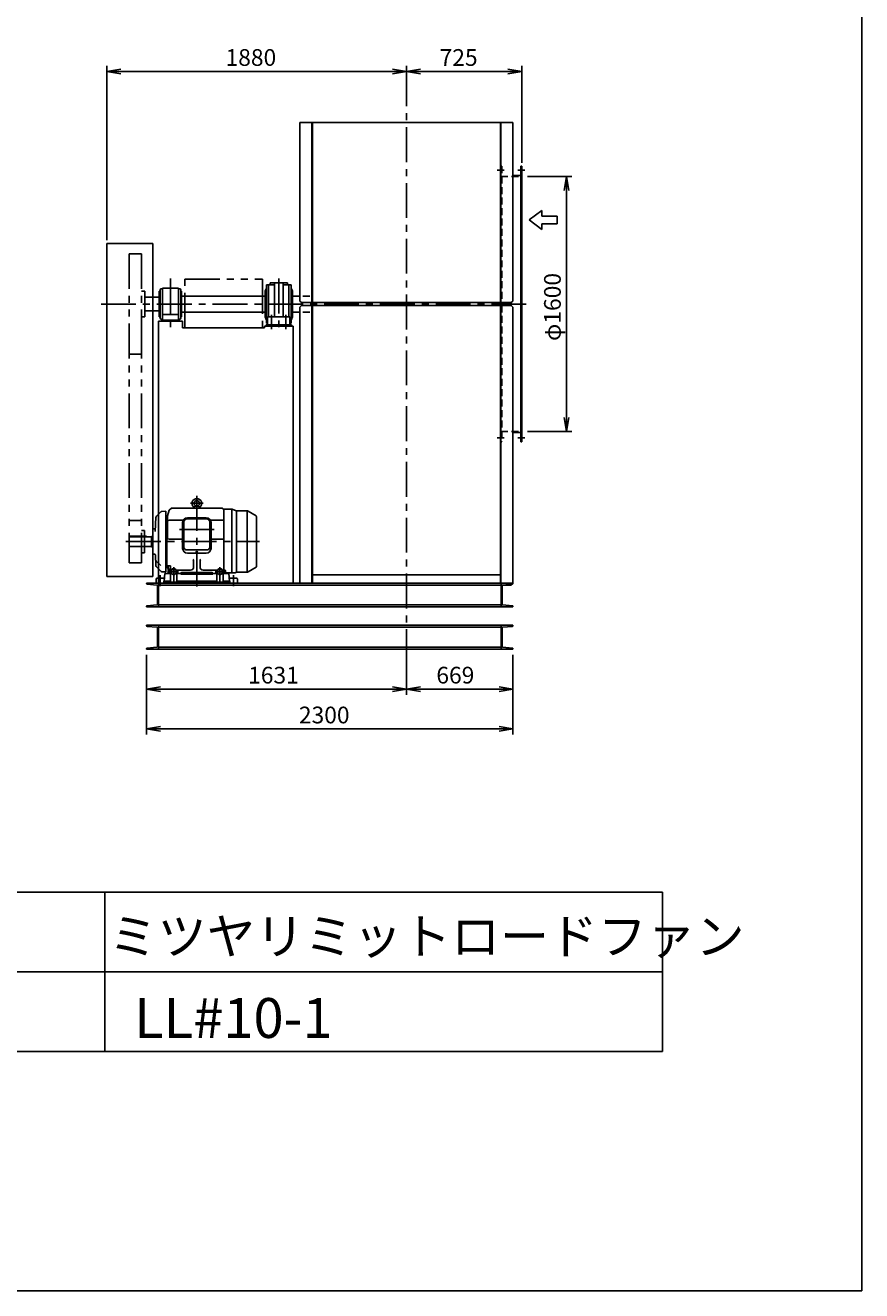
# Model space of a CAD drawing. Extents: x 5216 to 15716, y 991 to 15741.
# Drawn here: x 10466 to 15716, y 991 to 8929 of the extents above; entities that cross this region are included whole.
import ezdxf

# ---------------------------------------------------------------- set-up
doc = ezdxf.new("R2010")
doc.units = 0
doc.header["$LTSCALE"] = 175
doc.header["$PDSIZE"] = 1
for name, pattern in [('CENTER', [2, 1.25, -0.25, 0.25, -0.25]), ('HIDDEN', [0.375, 0.25, -0.125]), ('PHANTOM', [2.5, 1.25, -0.25, 0.25, -0.25, 0.25, -0.25])]:
    doc.linetypes.add(name, pattern=pattern)
doc.layers.get('0').update_dxf_attribs({"linetype": 'CONTINUOUS'})
doc.layers.get('DEFPOINTS').update_dxf_attribs({"linetype": 'CONTINUOUS'})
for name, color, linetype in [('4', 7, 'CONTINUOUS'), ('CT', 3, 'CENTER'), ('FUTO', 4, 'CONTINUOUS'), ('KL', 7, 'HIDDEN'), ('SL', 1, 'PHANTOM'), ('SP', 2, 'CONTINUOUS')]:
    doc.layers.add(name, color=color, linetype=linetype)
doc.styles.get("Standard").update_dxf_attribs({"font": 'simplex.shx', "oblique": 15, "bigfont": 'extfont.shx'})
doc.dimstyles.get("Standard").update_dxf_attribs({"dimtxt": 0.18, "dimasz": 0.18, "dimexe": 0.18, "dimexo": 0.0625, "dimgap": 0.09, "dimtad": 0, "dimtih": 1, "dimtoh": 1, "dimzin": 0, "dimcen": 0.09, "dimazin": 3, "dimtfac": 1, "dimtofl": 0, "dimtmove": 0, "dimatfit": 3})

# ---------------------------------------------------------------- blocks, each defined once
blk = doc.blocks.new('_OPEN')
at = {"color": 0, "linetype": 'BYBLOCK'}
for p, q in [((-1, 0.167), (0, 0)), ((0, 0), (-1, -0.167)), ((0, 0), (-1, 0))]:
    blk.add_line(p, q, dxfattribs=at)
blk = doc.blocks.new('*D6')
at = {"layer": 'DEFPOINTS', "color": 0}
for p in [(11226.7, 5015.6), (12857.7, 5015.6), (12857.7, 4765)]:
    blk.add_point(p, dxfattribs=at)
at = {"layer": 'SP'}
for p, q in [((11226.7, 4980.6), (11226.7, 4730)), ((12857.7, 4980.6), (12857.7, 4730)), ((11314.2, 4765), (12770.2, 4765))]:
    blk.add_line(p, q, dxfattribs=at)
at = {"layer": 'SP', "xscale": 87.5, "yscale": 87.5, "zscale": 87.5, "rotation": 180}
blk.add_blockref('_OPEN', (11226.7, 4765), dxfattribs=at)
at = {"layer": 'SP', "xscale": 87.5, "yscale": 87.5, "zscale": 87.5}
blk.add_blockref('_OPEN', (12857.7, 4765), dxfattribs=at)
at = {"layer": 'FUTO', "oblique": 15}
blk.add_text('1631', height=105, dxfattribs=at).set_placement((11864.3, 4800))
blk = doc.blocks.new('*D7')
at = {"layer": 'DEFPOINTS', "color": 0}
for p in [(12857.7, 5015.6), (13526.7, 5015.6), (13526.7, 4765)]:
    blk.add_point(p, dxfattribs=at)
at = {"layer": 'SP'}
for p, q in [((12857.7, 4980.6), (12857.7, 4730)), ((13526.7, 4980.6), (13526.7, 4730)), ((12945.2, 4765), (13439.2, 4765))]:
    blk.add_line(p, q, dxfattribs=at)
at = {"layer": 'SP', "xscale": 87.5, "yscale": 87.5, "zscale": 87.5, "rotation": 180}
blk.add_blockref('_OPEN', (12857.7, 4765), dxfattribs=at)
at = {"layer": 'SP', "xscale": 87.5, "yscale": 87.5, "zscale": 87.5}
blk.add_blockref('_OPEN', (13526.7, 4765), dxfattribs=at)
at = {"layer": 'FUTO', "oblique": 15}
blk.add_text('669', height=105, dxfattribs=at).set_placement((13045.7, 4800))
blk = doc.blocks.new('*D8')
at = {"layer": 'DEFPOINTS', "color": 0}
for p in [(11226.7, 5015.6), (13526.7, 5015.6), (13526.7, 4515)]:
    blk.add_point(p, dxfattribs=at)
at = {"layer": 'SP'}
for p, q in [((11226.7, 4980.6), (11226.7, 4480)), ((13526.7, 4980.6), (13526.7, 4480)), ((11314.2, 4515), (13439.2, 4515))]:
    blk.add_line(p, q, dxfattribs=at)
at = {"layer": 'SP', "xscale": 87.5, "yscale": 87.5, "zscale": 87.5, "rotation": 180}
blk.add_blockref('_OPEN', (11226.7, 4515), dxfattribs=at)
at = {"layer": 'SP', "xscale": 87.5, "yscale": 87.5, "zscale": 87.5}
blk.add_blockref('_OPEN', (13526.7, 4515), dxfattribs=at)
at = {"layer": 'FUTO', "oblique": 15}
blk.add_text('2300', height=105, dxfattribs=at).set_placement((12182.9, 4550))
blk = doc.blocks.new('*D9')
at = {"layer": 'DEFPOINTS', "color": 0}
for p in [(12857.7, 8594.2), (13582.7, 8640.1), (13582.7, 8031.1)]:
    blk.add_point(p, dxfattribs=at)
at = {"layer": 'SP'}
for p, q in [((12857.7, 8629.2), (12857.7, 8675.1)), ((13582.7, 8066.1), (13582.7, 8675.1)), ((12945.2, 8640.1), (13495.2, 8640.1))]:
    blk.add_line(p, q, dxfattribs=at)
at = {"layer": 'SP', "xscale": 87.5, "yscale": 87.5, "zscale": 87.5, "rotation": 180}
blk.add_blockref('_OPEN', (12857.7, 8640.1), dxfattribs=at)
at = {"layer": 'SP', "xscale": 87.5, "yscale": 87.5, "zscale": 87.5}
blk.add_blockref('_OPEN', (13582.7, 8640.1), dxfattribs=at)
at = {"layer": 'FUTO', "oblique": 15}
blk.add_text('725', height=105, dxfattribs=at).set_placement((13066.2, 8675.1))
blk = doc.blocks.new('まっすぐの矢印')
at = {"layer": 'SP'}
for p, q in [((-1.71, -2.22), (0, 0)), ((0, 0), (1.71, -2.22)), ((-0.7, -2.22), (-1.71, -2.22)), ((-0.7, -5), (-0.7, -2.22)), ((0.7, -2.22), (0.7, -5)), ((1.71, -2.22), (0.7, -2.22)), ((0.7, -5), (-0.7, -5))]:
    blk.add_line(p, q, dxfattribs=at)
blk = doc.blocks.new('*D10')
at = {"layer": 'DEFPOINTS', "color": 0}
for p in [(13582.7, 7980.6), (13582.7, 6380.6), (13861.9, 6380.6)]:
    blk.add_point(p, dxfattribs=at)
at = {"layer": 'SP'}
for p, q in [((13617.7, 7980.6), (13896.9, 7980.6)), ((13861.9, 7893.1), (13861.9, 6468.1)), ((13617.7, 6380.6), (13896.9, 6380.6))]:
    blk.add_line(p, q, dxfattribs=at)
at = {"layer": 'SP', "xscale": 87.5, "yscale": 87.5, "zscale": 87.5}
for p, rotation in [((13861.9, 7980.6), 90), ((13861.9, 6380.6), 270)]:
    blk.add_blockref('_OPEN', p, dxfattribs=dict(at, rotation=rotation))
at = {"layer": 'FUTO', "oblique": 15}
blk.add_text('φ1600', height=105, rotation=90, dxfattribs=at).set_placement((13826.9, 6948.9))
blk = doc.blocks.new('*D11')
at = {"layer": 'DEFPOINTS', "color": 0}
for p in [(12857.7, 8640.1), (12857.7, 8640.1), (10977.7, 7545.8)]:
    blk.add_point(p, dxfattribs=at)
at = {"layer": 'SP'}
for p, q in [((10977.7, 7580.8), (10977.7, 8675.1)), ((11065.2, 8640.1), (12770.2, 8640.1))]:
    blk.add_line(p, q, dxfattribs=at)
at = {"layer": 'SP', "xscale": 87.5, "yscale": 87.5, "zscale": 87.5, "rotation": 180}
blk.add_blockref('_OPEN', (10977.7, 8640.1), dxfattribs=at)
at = {"layer": 'SP', "xscale": 87.5, "yscale": 87.5, "zscale": 87.5}
blk.add_blockref('_OPEN', (12857.7, 8640.1), dxfattribs=at)
at = {"layer": 'FUTO', "oblique": 15}
blk.add_text('1880', height=105, dxfattribs=at).set_placement((11722.5, 8675.1))

msp = doc.modelspace()

# ---------------------------------------------------------------- linework, layer by layer
at = {"layer": '4'}
for p, q in [((15715.535, 15740.815), (15715.535, 990.815)), ((8465.535, 3490.815), (14465.535, 3490.815)), ((10965.535, 3490.815), (10965.535, 2490.815)), ((14465.535, 3490.815), (14465.535, 2490.815)), ((8465.535, 2990.815), (14465.535, 2990.815)), ((8465.535, 2490.815), (14465.535, 2490.815)), ((15715.535, 990.815), (5215.535, 990.815))]:
    msp.add_line(p, q, dxfattribs=at)
at = {"layer": 'CT'}
for p, q in [((12857.748, 8640.13), (12857.748, 4968.646)), ((13427.748, 8020.556), (13470.948, 8020.556)), ((13557.748, 8020.556), (13600.948, 8020.556)), ((11376.748, 7340.923), (11376.748, 7008.876)), ((12056.748, 7340.923), (12056.748, 7008.876)), ((10941.383, 7180.556), (13627.526, 7180.556)), ((12011.748, 7112.498), (12011.748, 7022.498)), ((12101.748, 7112.498), (12101.748, 7022.498)), ((13427.748, 6340.556), (13470.948, 6340.556)), ((13557.748, 6340.556), (13600.948, 6340.556)), ((11542.248, 5977), (11542.248, 5407)), ((11651.248, 5765.556), (11433.248, 5765.556)), ((11096.748, 5690.556), (11936.248, 5690.556)), ((11312.248, 5480.556), (11312.248, 5410.556)), ((11397.248, 5425.556), (11397.248, 5530.556)), ((11717.248, 5500.556), (11657.248, 5500.556)), ((11687.248, 5425.556), (11687.248, 5530.556)), ((11772.248, 5480.556), (11772.248, 5410.556))]:
    msp.add_line(p, q, dxfattribs=at)
msp.add_circle((11397.248, 5500.556), 16, dxfattribs=at)
at = {"layer": 'FUTO'}
for p, q in [((12189.548, 8319.556), (12189.548, 7199.556)), ((12189.548, 8319.556), (13525.948, 8319.556)), ((12264.548, 8319.556), (12264.548, 7180.556)), ((12267.748, 8319.556), (12267.748, 7180.556)), ((13447.748, 8319.556), (13447.748, 7180.556)), ((13450.948, 8319.556), (13450.948, 7180.556)), ((13525.948, 8319.556), (13525.948, 7199.556)), ((13576.748, 8045.556), (13576.748, 6315.556)), ((13576.748, 8045.556), (13582.748, 8045.556)), ((13582.748, 8045.556), (13582.748, 6315.556)), ((13525.948, 7986.556), (13576.748, 7986.556)), ((10977.748, 7560.556), (11266.748, 7560.556)), ((10977.748, 7560.556), (10977.748, 5470.556)), ((11266.748, 7560.556), (11266.748, 5470.556)), ((12002.748, 7313.556), (12002.748, 7300.556)), ((12002.748, 7313.556), (12110.748, 7313.556)), ((12029.248, 7313.556), (12029.248, 7100.556)), ((12084.248, 7313.556), (12084.248, 7100.556)), ((12110.748, 7313.556), (12110.748, 7300.556)), ((11311.748, 7260.556), (11306.748, 7260.556)), ((11306.748, 7260.556), (11306.748, 7100.556)), ((11311.748, 7269.556), (11311.748, 7091.556)), ((11326.748, 7275.556), (11317.748, 7275.556)), ((11326.748, 7280.556), (11326.748, 7080.556)), ((11426.748, 7280.556), (11326.748, 7280.556)), ((11426.748, 7080.556), (11426.748, 7280.556)), ((11426.748, 7275.556), (11435.748, 7275.556)), ((11441.748, 7269.556), (11441.748, 7091.556)), ((11441.748, 7260.556), (11446.748, 7260.556)), ((11446.748, 7260.556), (11446.748, 7100.556)), ((11446.748, 7230.556), (11970.748, 7230.556)), ((11970.748, 7260.556), (11978.748, 7280.556)), ((11970.748, 7260.556), (11970.748, 7100.556)), ((11978.748, 7300.556), (11992.748, 7300.556)), ((11978.748, 7300.556), (11978.748, 7060.556)), ((11992.748, 7300.556), (12029.248, 7300.556)), ((11992.748, 7300.556), (11992.748, 7100.556)), ((12084.248, 7300.556), (12120.748, 7300.556)), ((12134.748, 7300.556), (12120.748, 7300.556)), ((12120.748, 7300.556), (12120.748, 7100.556)), ((12120.748, 7300.556), (12120.748, 7100.556)), ((12134.748, 7300.556), (12134.748, 7060.556)), ((12142.748, 7260.556), (12134.748, 7280.556)), ((12142.748, 7260.556), (12142.748, 7100.556)), ((11216.748, 7223.056), (11306.748, 7223.056)), ((12199.548, 7189.556), (12189.548, 7199.556)), ((12199.548, 7171.556), (12189.548, 7161.556)), ((12189.548, 7161.556), (12189.548, 7080.006)), ((12199.548, 7189.556), (13515.948, 7189.556)), ((12199.548, 7189.556), (12199.548, 7171.556)), ((12199.548, 7171.556), (13515.948, 7171.556)), ((12264.548, 7180.556), (12264.548, 5430.556)), ((12267.748, 7180.556), (12267.748, 5430.556)), ((13447.748, 7180.556), (13447.748, 5430.556)), ((13450.948, 7180.556), (13450.948, 5430.556)), ((13515.948, 7189.556), (13525.948, 7199.556)), ((13515.948, 7189.556), (13515.948, 7171.556)), ((13515.948, 7171.556), (13525.948, 7161.556)), ((13525.948, 7161.556), (13525.948, 7080.006)), ((11216.748, 7138.056), (11306.748, 7138.056)), ((11451.748, 7072.556), (11301.748, 7072.556)), ((11301.748, 7072.556), (11301.748, 5430.556)), ((11306.748, 7100.556), (11311.748, 7100.556)), ((11317.748, 7085.556), (11326.748, 7085.556)), ((11321.748, 7080.556), (11431.748, 7080.556)), ((11321.748, 7080.556), (11321.748, 7072.556)), ((11420.748, 7114.556), (11332.748, 7114.556)), ((11435.748, 7085.556), (11426.748, 7085.556)), ((11431.748, 7080.556), (11431.748, 7072.556)), ((11446.748, 7100.556), (11441.748, 7100.556)), ((11446.748, 7130.556), (11970.748, 7130.556)), ((11451.748, 7072.556), (11451.748, 7032.556)), ((11970.748, 7100.556), (11978.748, 7080.556)), ((11986.748, 7097.556), (11986.748, 7050.556)), ((11989.748, 7100.556), (12123.748, 7100.556)), ((12126.748, 7097.556), (12126.748, 7050.556)), ((12142.748, 7100.556), (12134.748, 7080.556)), ((12189.548, 7130.556), (12189.548, 5430.556)), ((13525.948, 7082.476), (13525.948, 5430.556)), ((11966.748, 7032.556), (11451.748, 7032.556)), ((11966.748, 7042.556), (12146.748, 7042.556)), ((11966.748, 7042.556), (11966.748, 7032.556)), ((11976.748, 7050.556), (12136.748, 7050.556)), ((11976.748, 7050.556), (11976.748, 7042.556)), ((11978.748, 7060.556), (11986.748, 7060.556)), ((12134.748, 7060.556), (12126.748, 7060.556)), ((12136.748, 7050.556), (12136.748, 7042.556)), ((12146.748, 7042.556), (12146.748, 5430.556)), ((13525.948, 6374.556), (13576.748, 6374.556)), ((13576.748, 6315.556), (13582.748, 6315.556)), ((11348.248, 5880.556), (11322.185, 5879.645)), ((11348.248, 5880.556), (11348.248, 5690.556)), ((11367.626, 5887.556), (11358.248, 5852.556)), ((11383.248, 5900.556), (11367.626, 5887.556)), ((11383.248, 5900.556), (11542.248, 5900.556)), ((11582.248, 5930.556), (11502.248, 5930.556)), ((11528.025, 5909.106), (11527.248, 5900.556)), ((11542.248, 5913.056), (11530.693, 5911.818)), ((11530.693, 5911.818), (11553.803, 5911.818)), ((11542.248, 5913.056), (11553.803, 5911.818)), ((11701.248, 5900.556), (11542.248, 5900.556)), ((11556.471, 5909.106), (11557.248, 5900.556)), ((11701.248, 5900.556), (11711.248, 5892.234)), ((11711.248, 5894.056), (11757.721, 5894.056)), ((11711.248, 5894.056), (11711.248, 5510.556)), ((11761.248, 5893.742), (11761.248, 5494.556)), ((11764.562, 5892.85), (11788.156, 5884.262)), ((11791.448, 5883.373), (11791.448, 5498.056)), ((11794.997, 5883.056), (11855.937, 5883.056)), ((11857.148, 5498.056), (11857.148, 5883.007)), ((11913.748, 5851.999), (11863.437, 5881.046)), ((11285.554, 5843.182), (11280.911, 5754.59)), ((11348.248, 5852.556), (11353.248, 5852.556)), ((11353.248, 5852.556), (11358.248, 5852.556)), ((11353.248, 5852.556), (11353.248, 5690.556)), ((11353.248, 5852.556), (11353.248, 5690.556)), ((11358.248, 5852.556), (11358.248, 5815.556)), ((11358.248, 5715.556), (11358.248, 5815.556)), ((11368.248, 5825.556), (11457.871, 5825.556)), ((11453.248, 5809.556), (11453.248, 5647.858)), ((11460.248, 5812.556), (11460.248, 5657.858)), ((11604.248, 5832.556), (11480.248, 5832.556)), ((11483.248, 5839.556), (11601.248, 5839.556)), ((11624.248, 5812.556), (11624.248, 5657.858)), ((11711.248, 5825.556), (11626.625, 5825.556)), ((11631.248, 5809.556), (11631.248, 5647.858)), ((11916.248, 5848.206), (11916.248, 5533.415)), ((11116.748, 5724.556), (11116.748, 5660.556)), ((11226.748, 5724.556), (11116.748, 5724.556)), ((11256.748, 5720.556), (11116.748, 5720.556)), ((11226.748, 5724.556), (11226.748, 5720.556)), ((11256.748, 5723.056), (11266.748, 5723.056)), ((11256.748, 5658.056), (11256.748, 5723.056)), ((11266.748, 5768.556), (11266.748, 5690.556)), ((11278.901, 5770.556), (11268.748, 5770.556)), ((11256.748, 5660.556), (11116.748, 5660.556)), ((11256.748, 5658.056), (11266.748, 5658.056)), ((11266.748, 5612.556), (11266.748, 5690.556)), ((11348.248, 5500.556), (11348.248, 5690.556)), ((11353.248, 5528.556), (11353.248, 5690.556)), ((11353.248, 5528.556), (11353.248, 5690.556)), ((11368.248, 5705.556), (11453.248, 5705.556)), ((11480.248, 5637.858), (11604.248, 5637.858)), ((11711.248, 5705.556), (11631.248, 5705.556)), ((11278.901, 5610.556), (11268.748, 5610.556)), ((11281.879, 5608.051), (11285.554, 5537.93)), ((11601.248, 5617.858), (11483.248, 5617.858)), ((11522.248, 5573.052), (11522.248, 5532.16)), ((11548.701, 5624.858), (11534.112, 5624.858)), ((11562.248, 5573.052), (11562.248, 5532.16)), ((11348.248, 5500.556), (11322.185, 5501.466)), ((11342.248, 5490.556), (11337.248, 5442.556)), ((11377.248, 5490.556), (11342.248, 5490.556)), ((11348.248, 5528.556), (11353.248, 5528.556)), ((11359.284, 5528.556), (11353.248, 5528.556)), ((11358.248, 5538.795), (11377.337, 5538.795)), ((11368.406, 5510.556), (11358.248, 5538.795)), ((11358.248, 5531.682), (11360.807, 5531.682)), ((11365.248, 5510.556), (11358.248, 5531.682)), ((11362.248, 5490.556), (11362.248, 5507.556)), ((11379.927, 5510.556), (11365.248, 5510.556)), ((11367.248, 5500.556), (11427.248, 5500.556)), ((11377.248, 5435.556), (11377.248, 5500.556)), ((11377.337, 5515.556), (11377.337, 5538.795)), ((11397.248, 5519.031), (11381.248, 5509.794)), ((11381.248, 5491.318), (11381.248, 5509.794)), ((11397.248, 5482.081), (11381.248, 5491.318)), ((11413.248, 5509.794), (11397.248, 5519.031)), ((11413.248, 5491.318), (11397.248, 5482.081)), ((11413.248, 5491.318), (11413.248, 5509.794)), ((11422.248, 5510.556), (11414.568, 5510.556)), ((11417.248, 5500.556), (11417.248, 5435.556)), ((11442.248, 5490.556), (11417.248, 5490.556)), ((11502.648, 5512.163), (11422.248, 5510.556)), ((11442.248, 5490.556), (11442.248, 5491.556)), ((11442.248, 5485.556), (11442.248, 5490.556)), ((11442.248, 5485.556), (11642.248, 5485.556)), ((11447.248, 5496.556), (11542.248, 5496.556)), ((11637.248, 5496.556), (11542.248, 5496.556)), ((11581.848, 5512.163), (11662.248, 5510.556)), ((11642.248, 5490.556), (11642.248, 5491.556)), ((11642.248, 5490.556), (11642.248, 5485.556)), ((11642.248, 5490.556), (11667.248, 5490.556)), ((11662.248, 5510.556), (11669.927, 5510.556)), ((11667.248, 5500.556), (11667.248, 5435.556)), ((11671.248, 5509.794), (11687.248, 5519.031)), ((11671.248, 5491.318), (11671.248, 5509.794)), ((11671.248, 5491.318), (11687.248, 5482.081)), ((11687.248, 5519.031), (11703.248, 5509.794)), ((11687.248, 5482.081), (11703.248, 5491.318)), ((11703.248, 5491.318), (11703.248, 5509.794)), ((11704.568, 5510.556), (11719.248, 5510.556)), ((11707.248, 5435.556), (11707.248, 5500.556)), ((11707.248, 5490.556), (11742.248, 5490.556)), ((11722.248, 5490.556), (11722.248, 5507.556)), ((11781.854, 5494.556), (11722.248, 5494.556)), ((11742.248, 5490.556), (11747.248, 5442.556)), ((11781.854, 5494.556), (11791.47, 5498.056)), ((11791.448, 5498.056), (11855.937, 5498.056)), ((11913.748, 5529.112), (11863.437, 5500.065)), ((12264.548, 5482.556), (13450.948, 5482.556)), ((10977.748, 5470.556), (11266.748, 5470.556)), ((11301.748, 5430.556), (11226.748, 5430.556)), ((11226.748, 5430.556), (11226.748, 5427.217)), ((11291.597, 5417.879), (11230.399, 5423.233)), ((11287.248, 5430.556), (11287.248, 5457.556)), ((11344.248, 5430.556), (11287.248, 5430.556)), ((11339.123, 5460.556), (11290.248, 5460.556)), ((11295.248, 5297.217), (11295.248, 5413.894)), ((13451.748, 5430.556), (11301.748, 5430.556)), ((11301.748, 5280.556), (11301.748, 5430.556)), ((13451.748, 5417.559), (11301.748, 5417.559)), ((11334.248, 5442.556), (11334.248, 5435.556)), ((11334.248, 5442.556), (11377.248, 5442.556)), ((11334.248, 5435.556), (11750.248, 5435.556)), ((11344.248, 5430.556), (11344.248, 5435.556)), ((11417.248, 5442.556), (11667.248, 5442.556)), ((11750.248, 5442.556), (11707.248, 5442.556)), ((11740.248, 5430.556), (11740.248, 5435.556)), ((11740.248, 5430.556), (11797.248, 5430.556)), ((11745.373, 5460.556), (11794.248, 5460.556)), ((11750.248, 5442.556), (11750.248, 5435.556)), ((11797.248, 5430.556), (11797.248, 5457.556)), ((12198.748, 5417.556), (13516.748, 5417.556)), ((13451.748, 5430.556), (13526.748, 5430.556)), ((13451.748, 5430.556), (13451.748, 5280.556)), ((13458.248, 5413.894), (13458.248, 5297.217)), ((13461.899, 5417.879), (13523.097, 5423.233)), ((13526.748, 5430.556), (13526.748, 5427.217)), ((11226.748, 5280.556), (11226.748, 5283.894)), ((11301.748, 5280.556), (11226.748, 5280.556)), ((11291.597, 5293.233), (11230.399, 5287.879)), ((13451.748, 5293.552), (11301.748, 5293.552)), ((13451.748, 5280.556), (11301.748, 5280.556)), ((13451.748, 5280.556), (13526.748, 5280.556)), ((13461.899, 5293.233), (13523.097, 5287.879)), ((13526.748, 5280.556), (13526.748, 5283.894)), ((11301.748, 5165.556), (11226.748, 5165.556)), ((11226.748, 5165.556), (11226.748, 5162.217)), ((11344.248, 5165.556), (11287.248, 5165.556)), ((13451.748, 5165.556), (11301.748, 5165.556)), ((11301.748, 5015.556), (11301.748, 5165.556)), ((13451.748, 5165.556), (13451.748, 5015.556)), ((13451.748, 5165.556), (13526.748, 5165.556)), ((13526.748, 5165.556), (13526.748, 5162.217)), ((11291.597, 5152.879), (11230.399, 5158.233)), ((11295.248, 5032.217), (11295.248, 5148.894)), ((13451.748, 5152.559), (11301.748, 5152.559)), ((13458.248, 5148.894), (13458.248, 5032.217)), ((13461.899, 5152.879), (13523.097, 5158.233)), ((11226.748, 5015.556), (11226.748, 5018.894)), ((11301.748, 5015.556), (11226.748, 5015.556)), ((11291.597, 5028.233), (11230.399, 5022.879)), ((13451.748, 5028.552), (11301.748, 5028.552)), ((13451.748, 5015.556), (11301.748, 5015.556)), ((13451.748, 5015.556), (13526.748, 5015.556)), ((13461.899, 5028.233), (13523.097, 5022.879)), ((13526.748, 5015.556), (13526.748, 5018.894))]:
    msp.add_line(p, q, dxfattribs=at)
for centre, radius in [((11542.248, 5930.556), 17.5), ((11542.248, 5624.858), 3.5), ((11687.248, 5500.556), 16)]:
    msp.add_circle(centre, radius, dxfattribs=at)
for centre, radius, start, end in [((11317.748, 7269.556), 6, 90, 180), ((11435.748, 7269.556), 6, 0, 90), ((11317.748, 7091.556), 6, 180, 270), ((11332.748, 7108.556), 6, 90, 180), ((11420.748, 7108.556), 6, 0, 90), ((11435.748, 7091.556), 6, 270, 0), ((11989.748, 7097.556), 3, 90, 180), ((12123.748, 7097.556), 3, 0, 90), ((11542.248, 5930.556), 30, 305.603867, 234.396149), ((11322.534, 5869.652), 10, 91.999329, 135), ((11521.29, 5901.285), 6, 354.805573, 54.396263), ((11531.013, 5908.835), 3, 96.115173, 174.805571), ((11553.483, 5908.835), 3, 5.194427, 83.884827), ((11563.206, 5901.285), 6, 125.603737, 185.194427), ((11542.248, 5930.556), 30, 305.190048, 305.603867), ((11757.721, 5874.056), 20, 69.999954, 90), ((11794.997, 5903.056), 20, 250.000275, 270), ((11855.937, 5868.056), 15, 60.000183, 90), ((11295.54, 5842.658), 10, 135, 177.000961), ((11368.248, 5815.556), 10, 90, 180), ((11483.248, 5809.556), 30, 90, 180), ((11480.248, 5812.556), 20, 90, 180), ((11601.248, 5809.556), 30, 0, 90), ((11604.248, 5812.556), 20, 0, 90), ((11911.248, 5847.669), 5, 0, 59.999718), ((11268.748, 5768.556), 2, 90, 180), ((11278.901, 5773.556), 3, 270, 357.000443), ((11368.248, 5715.556), 10, 180, 270), ((11483.248, 5647.858), 30, 180, 270), ((11480.248, 5657.858), 20, 180, 270), ((11601.248, 5647.858), 30, 270, 0), ((11604.248, 5657.858), 20, 270, 0), ((11268.748, 5612.556), 2, 180, 270), ((11278.901, 5607.556), 3, 2.999557, 90), ((11293.598, 5575.524), 10, 183.000427, 225.000977), ((11517.248, 5573.052), 5, 0, 90), ((11567.248, 5573.052), 5, 90, 180), ((11295.54, 5538.453), 10, 182.999054, 225), ((11322.534, 5511.46), 10, 225, 268.000671), ((11365.248, 5507.556), 3, 90, 180), ((11372.337, 5515.556), 5, 270, 0), ((11397.248, 5500.556), 20, 0, 180), ((11447.248, 5491.556), 5, 90, 180), ((11502.248, 5532.16), 20, 271.145721, 0), ((11582.248, 5532.16), 20, 180, 268.854279), ((11637.248, 5491.556), 5, 0, 90), ((11687.248, 5500.556), 20, 0, 180), ((11719.248, 5507.556), 3, 0, 90), ((11855.937, 5513.056), 15, 270, 299.999817), ((11911.248, 5533.442), 5, 300.000275, 0), ((11230.748, 5427.217), 4, 180, 265), ((11290.248, 5457.556), 3, 90, 180), ((11291.248, 5413.894), 4, 0, 85), ((11794.248, 5457.556), 3, 0, 90), ((13462.248, 5413.894), 4, 95, 180), ((13522.748, 5427.217), 4, 275, 360), ((11230.748, 5283.894), 4, 95, 180), ((11291.248, 5297.217), 4, 275, 0), ((13462.248, 5297.217), 4, 180, 265), ((13522.748, 5283.894), 4, 0, 85), ((11230.748, 5162.217), 4, 180, 265), ((13522.748, 5162.217), 4, 275, 360), ((11291.248, 5148.894), 4, 0, 85), ((13462.248, 5148.894), 4, 95, 180), ((11230.748, 5018.894), 4, 95, 180), ((11291.248, 5032.217), 4, 275, 0), ((13462.248, 5032.217), 4, 180, 265), ((13522.748, 5018.894), 4, 0, 85)]:
    msp.add_arc(centre, radius, start, end, dxfattribs=at)
at = {"layer": 'KL'}
for p, q in [((13450.948, 8045.556), (13456.948, 8045.556)), ((13456.948, 8045.556), (13456.948, 7189.556)), ((13450.948, 7980.556), (13582.748, 7980.556)), ((12142.748, 7230.556), (12264.548, 7230.556)), ((13456.948, 7171.556), (13456.948, 6315.556)), ((12142.748, 7130.556), (12264.548, 7130.556)), ((13450.948, 6380.556), (13582.748, 6380.556)), ((13450.948, 6315.556), (13456.948, 6315.556)), ((11315.463, 5876.723), (11288.469, 5849.729)), ((11315.319, 5539.66), (11286.527, 5568.453)), ((11315.463, 5504.389), (11288.469, 5531.382))]:
    msp.add_line(p, q, dxfattribs=at)
at = {"layer": 'SL'}
for p, q in [((11116.748, 7495.556), (11116.748, 5558.056)), ((11116.748, 7495.556), (11194.648, 7495.556)), ((11194.648, 7495.556), (11194.648, 7260.556)), ((11194.648, 7495.556), (11194.648, 5558.056)), ((11467.968, 7032.556), (11467.968, 7337.373)), ((11467.968, 7337.373), (11953.923, 7337.373)), ((11953.923, 7337.373), (11953.923, 7032.556)), ((11194.648, 7260.556), (11216.748, 7260.556)), ((11216.748, 7260.556), (11216.748, 7100.556)), ((11194.648, 7100.556), (11216.748, 7100.556)), ((11194.648, 7100.556), (11194.648, 6865.556)), ((11116.748, 6865.556), (11194.648, 6865.556)), ((11116.748, 5823.056), (11194.648, 5823.056)), ((11194.648, 5760.556), (11214.748, 5760.556)), ((11214.748, 5760.556), (11214.748, 5620.556)), ((11116.748, 5558.056), (11194.648, 5558.056)), ((11194.648, 5620.556), (11214.748, 5620.556)), ((11194.648, 5620.556), (11194.648, 5558.056))]:
    msp.add_line(p, q, dxfattribs=at)

# ---------------------------------------------------------------- block references
at = {"layer": 'FUTO', "xscale": 35, "yscale": 35, "zscale": 35, "rotation": 90}
msp.add_blockref('まっすぐの矢印', (13629.216, 7708.257), dxfattribs=at)

# ---------------------------------------------------------------- texts
at = {"layer": '4'}
for s, height, p in [('ミツヤリミットロードファン', 225, (10989.5, 3101.752)), ('LL#10-1', 250, (11148.807, 2576.613))]:
    msp.add_text(s, height=height, dxfattribs=at).set_placement(p)

# ---------------------------------------------------------------- dimensions: what is measured, and where the dimension line sits
at = {"layer": 'SP'}
for base, p1, p2, picture, middle in [((12857.748, 8640.13), (10977.748, 7545.824), (12857.748, 8640.13), '*D11', (11917.748, 8727.63)), ((13582.748, 8640.13), (12857.748, 8594.157), (13582.748, 8031.092), '*D9', (13220.248, 8727.63)), ((12857.748, 4765.043), (11226.748, 5015.556), (12857.748, 5015.556), '*D6', (12042.248, 4852.543)), ((13526.748, 4514.956), (11226.748, 5015.556), (13526.748, 5015.556), '*D8', (12376.748, 4602.456)), ((13526.748, 4765.043), (12857.748, 5015.556), (13526.748, 5015.556), '*D7', (13192.248, 4852.543))]:
    dim = msp.add_linear_dim(base=base, p1=p1, p2=p2, dimstyle='Standard', override={"dimscale": 35, "dimasz": 2.5, "dimgap": 1}, dxfattribs=at)
    dim.commit()
    dim.dimension.update_dxf_attribs({"geometry": picture, "text_midpoint": middle})
dim = msp.add_linear_dim(base=(13861.941, 6380.556), p1=(13582.748, 7980.556), p2=(13582.748, 6380.556), angle=90, dimstyle='Standard', override={"dimscale": 35, "dimasz": 2.5, "dimgap": 1, "dimpost": 'φ<>'}, dxfattribs=at)
dim.commit()
dim.dimension.update_dxf_attribs({"geometry": '*D10', "text_midpoint": (13774.441, 7180.556)})

doc.saveas('drawing.dxf')
